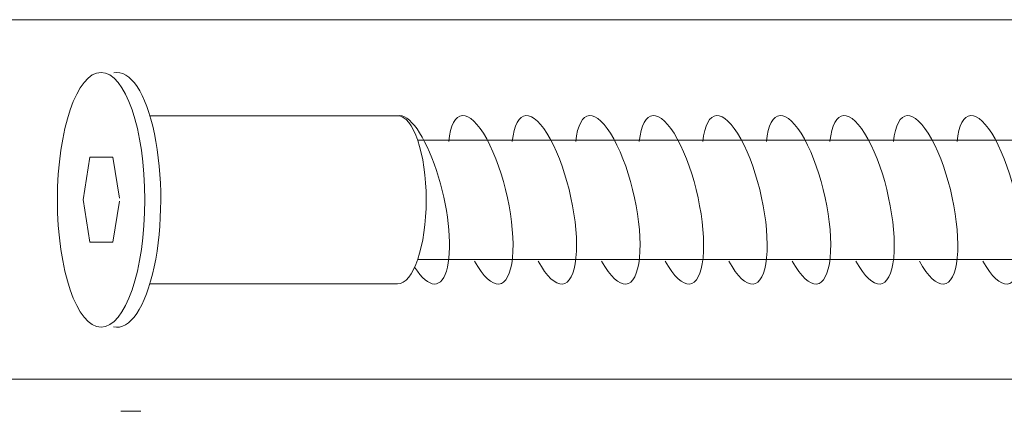
# Model space of a CAD drawing. Units: millimetres. Extents: x 5538 to 52368, y 2765 to 32197.
# Drawn here: x 18046 to 18408, y 16461 to 16605 of the extents above; entities that cross this region are included whole.
import ezdxf

# ---------------------------------------------------------------- set-up
doc = ezdxf.new("R2010")
doc.units = ezdxf.units.MM
doc.header["$LTSCALE"] = 0.1
doc.layers.get('0').update_dxf_attribs({"lineweight": 0})

msp = doc.modelspace()

# ---------------------------------------------------------------- linework, layer by layer
at = {"lineweight": 5}
for p, q in [((18093.66, 16569.48), (18184.77, 16569.48)), ((18192.16, 16560.59), (18691.71, 16560.59)), ((18069.1, 16538.61), (18071.53, 16554.32)), ((18080, 16554.32), (18071.53, 16554.32)), ((18071.53, 16554.32), (18080, 16554.32)), ((18080, 16554.32), (18082.44, 16539.21)), ((18069.1, 16538.75), (18071.53, 16523.03)), ((18080, 16523.03), (18082.44, 16538.14)), ((18080, 16523.03), (18071.53, 16523.03)), ((18071.53, 16523.03), (18080, 16523.03)), ((18192.16, 16516.62), (18691.71, 16516.62)), ((18093.66, 16507.73), (18184.77, 16507.73))]:
    msp.add_line(p, q, dxfattribs=at)
for points in [[(16242.61, 16604.81), (18724.11, 16604.81), (18724.11, 16472.68), (16242.61, 16472.68)], [(16242.61, 16472.68), (18724.11, 16472.68), (18724.11, 16340.55), (16242.61, 16340.55)]]:
    msp.add_lwpolyline(points, close=True, dxfattribs=at)
msp.add_ellipse((18075.71, 16538.61), major_axis=(0, -46.83), ratio=0.343588, dxfattribs=at)
for centre, major_axis, ratio, start_param, end_param in [((18081.56, 16538.61), (0, 46.83), 0.343588, 3.059156, 6.356442), ((18191.93, 16538.61), (-7.16, 30.87), 0.30976, 2.426211, 6.283185), ((18215.31, 16538.61), (-7.16, 30.87), 0.30976, 2.313379, 7.018923), ((18238.68, 16538.61), (-7.16, 30.87), 0.30976, 2.313379, 7.018923), ((18262.06, 16538.61), (-7.16, 30.87), 0.30976, 2.313379, 7.018923), ((18285.44, 16538.61), (-7.16, 30.87), 0.30976, 2.313379, 7.018923), ((18308.82, 16538.61), (-7.16, 30.87), 0.30976, 2.313379, 7.018923), ((18332.19, 16538.61), (-7.16, 30.87), 0.30976, 2.313379, 7.018923), ((18355.57, 16538.61), (-7.16, 30.87), 0.30976, 2.313379, 7.018923), ((18378.95, 16538.61), (-7.16, 30.87), 0.30976, 2.313379, 7.018923), ((18402.33, 16538.61), (-7.16, 30.87), 0.30976, 2.313379, 7.018923)]:
    msp.add_ellipse(centre, major_axis=major_axis, ratio=ratio, start_param=start_param, end_param=end_param, dxfattribs=at)
at = {"lineweight": 5, "extrusion": (0, 0, -1)}
msp.add_ellipse((18184.77, 16538.61), major_axis=(0, -30.87), ratio=0.34102, start_param=3.141593, end_param=6.283185, dxfattribs=at)
at = {"lineweight": 5}
msp.add_open_spline([(18082.95, 16460.94), (18082.95, 16460.94), (18090.28, 16460.94), (18090.28, 16460.94)], degree=3, dxfattribs=at)

doc.saveas('drawing.dxf')
